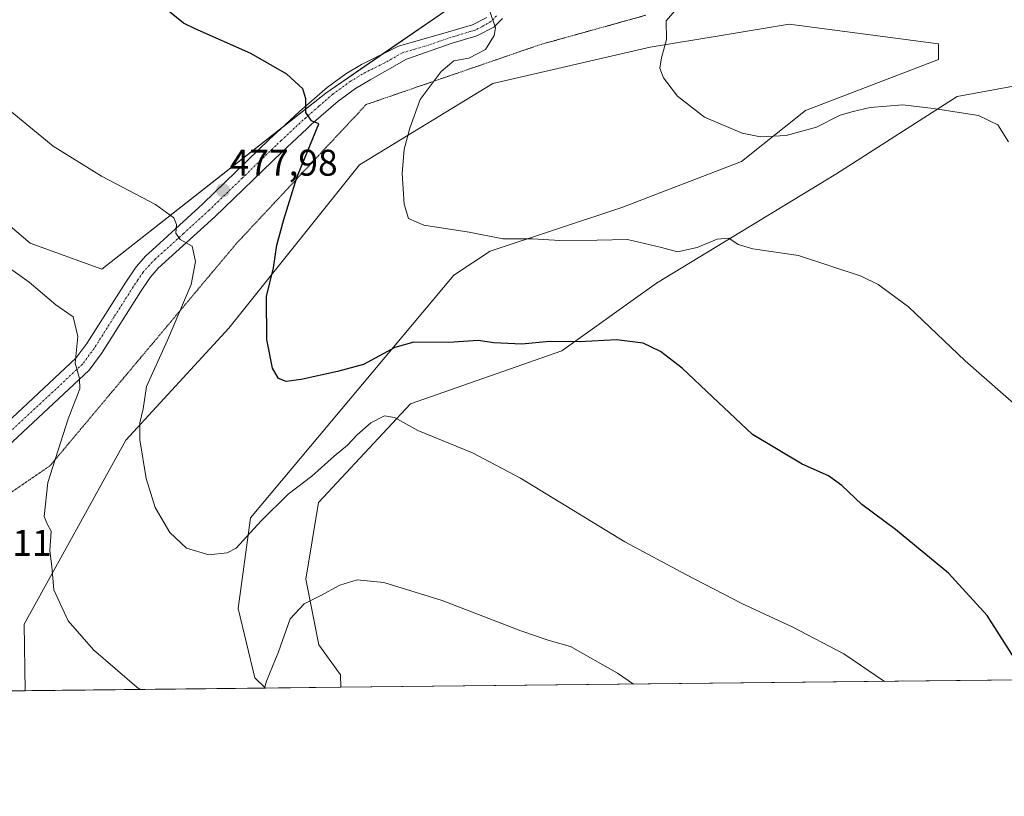
# Model space of a CAD drawing. Units: metres. Extents: x 573606 to 577056, y 4703375 to 4705725.
# Drawn here: x 576263 to 576528, y 4703375 to 4703584 of the extents above; entities that cross this region are included whole.
import ezdxf
from ezdxf.enums import TextEntityAlignment as Align

# ---------------------------------------------------------------- set-up
doc = ezdxf.new("R2010")
doc.units = ezdxf.units.M
doc.header["$MEASUREMENT"] = 0
doc.linetypes.add('TRAZO_Y_PUNTO', pattern=[1, 0.5, -0.25, 0, -0.25])
doc.linetypes.add('TRAZOS2', pattern=[0.375, 0.25, -0.125])
for name, color, linetype, lineweight in [('Carátula', 7, 'Continuous', 5), ('Comarca CxS', 133, 'Continuous', 0), ('Comunidad Autónoma CxS', 142, 'Continuous', 0), ('Cultivos herbáceos CxS', 92, 'Continuous', 0), ('Curva de nivel maestra', 36, 'Continuous', 30), ('Curva de nivel normal', 36, 'Continuous', 0), ('Matorral', 135, 'Continuous', 0), ('Matorral CxS', 135, 'Continuous', 0), ('Municipio CxS', 142, 'Continuous', 0), ('Pista no pavimentada', 254, 'Continuous', 13), ('Pista no pavimentada Cxs', 254, 'Continuous', 0), ('Pista pavimentada eje', 135, 'TRAZO_Y_PUNTO', 0), ('Provincia CxS', 1, 'Continuous', 0), ('Punto de cota en terreno', 7, 'Continuous', 0), ('Rótulo de punto de cota en terreno', 19, 'Continuous', 0), ('Vía pecuaria eje', 92, 'TRAZOS2', 0)]:
    doc.layers.add(name, color=color, linetype=linetype, lineweight=lineweight)
doc.styles.add('Arial', font='txt', dxfattribs={"height": 0.2})

# ---------------------------------------------------------------- blocks, each defined once
blk = doc.blocks.new('*U150')
at = {"layer": 'Cultivos herbáceos CxS', "color": 92, "linetype": 'Continuous', "lineweight": 0}
for points in [[(576566.49, 4703406.58, 472.67), (576349.33, 4703404.23, 487.88), (576349.26, 4703407.56, 487.57), (576343.4, 4703415.71, 486.38), (576339.91, 4703433.43, 483.96), (576343.26, 4703454.09, 481.78), (576368.1, 4703480.72, 479.01), (576408.93, 4703495.04, 475.14), (576434.41, 4703513.25, 472.05), (576482.8, 4703542.7, 467.07), (576515.46, 4703563.61, 464.54), (576530.65, 4703566.42, 464.53)], [(576386.64, 4703593.07, 469.72), (576345.32, 4703564.56, 474.22), (576284.9, 4703517.05, 482.65), (576265.55, 4703524.09, 483.44), (576235.49, 4703549.55, 483.13)]]:
    blk.add_polyline3d(points, dxfattribs=at)
blk.add_polyline3d([(576329.01, 4703404.01, 484.88), (576264.22, 4703403.31, 488.08), (576263.91, 4703421.28, 486.78), (576291.33, 4703470.9, 480.54), (576319.13, 4703501.08, 476.37), (576354.39, 4703545.21, 471.34), (576390.28, 4703567.09, 468.28), (576432.68, 4703576.89, 465.24), (576450.79, 4703579.93, 464.22), (576470.23, 4703583.18, 463.63), (576510.46, 4703577.81, 463.19), (576510.46, 4703573.59, 463.25), (576474.61, 4703559.87, 464.35), (576457.31, 4703546.09, 466.09), (576425.06, 4703533.71, 467.82), (576389.57, 4703521.88, 470.61), (576379.75, 4703515.45, 471.74), (576324.93, 4703449.95, 479.33), (576321.63, 4703425.49, 481.68), (576326.11, 4703406.76, 484.06), (576329.01, 4703404.01, 484.88)], close=True, dxfattribs=at)
blk = doc.blocks.new('*U178')
at = {"layer": 'Curva de nivel normal', "color": 36, "linetype": 'Continuous', "lineweight": 0}
blk.add_polyline3d([(576533.03, 4703478.82, 470), (576517.66, 4703492.31, 470), (576502.35, 4703506.86, 470), (576494.16, 4703512.88, 470), (576489.63, 4703515.14, 470), (576472.71, 4703520.7, 470), (576460.4, 4703522.51, 470), (576456.49, 4703523.65, 470), (576453.94, 4703525.43, 470), (576450.81, 4703525.17, 470), (576445.39, 4703522.85, 470), (576440.06, 4703521.7, 470), (576435.79, 4703522.86, 470), (576426.64, 4703525.04, 470), (576418.45, 4703524.86, 470), (576408.4, 4703524.78, 470), (576400.99, 4703525.18, 470), (576392.98, 4703525.26, 470), (576383.95, 4703527.04, 470), (576371.72, 4703528.87, 470), (576367.54, 4703530.68, 470), (576366.37, 4703534.58, 470), (576365.82, 4703542.84, 470), (576366.39, 4703549.4, 470), (576367.92, 4703555.04, 470), (576370.74, 4703562.79, 470), (576376.38, 4703570.4, 470), (576379.8, 4703573.2, 470), (576383.84, 4703574, 470), (576388.28, 4703576.3, 470), (576390.7, 4703580.06, 470), (576391.06, 4703582.12, 470), (576387.78, 4703591.76, 470)], dxfattribs=at)
blk = doc.blocks.new('*U193')
at = {"layer": 'Curva de nivel normal', "color": 36, "linetype": 'Continuous', "lineweight": 0}
for points in [[(576295.23, 4703403.64, 485), (576294.36, 4703404.24, 485), (576282.62, 4703414.37, 485), (576275.82, 4703422.17, 485), (576271.96, 4703430.55, 485), (576271.43, 4703436.84, 485), (576270.88, 4703441.07, 485), (576271.25, 4703446.33, 485), (576270.22, 4703448.14, 485), (576269.34, 4703450.32, 485), (576270.34, 4703459.45, 485), (576275.83, 4703476.67, 485), (576278.96, 4703484.74, 485), (576278.9, 4703487.54, 485), (576277.65, 4703491.67, 485), (576278.39, 4703498.9, 485), (576277.15, 4703504.17, 485), (576272.45, 4703507.42, 485), (576265.26, 4703513.5, 485), (576255.16, 4703520.74, 485)], [(576428.2, 4703405.08, 485), (576423.9, 4703408.08, 485), (576411.2, 4703415.2, 485), (576405.46, 4703416.88, 485), (576397.88, 4703419.43, 485), (576376.66, 4703427.62, 485), (576360.94, 4703432.5, 485), (576353.72, 4703433.2, 485), (576349.06, 4703431.82, 485), (576343.72, 4703428.94, 485), (576339.39, 4703426.79, 485), (576335.62, 4703422.69, 485), (576332.51, 4703413.8, 485), (576329.31, 4703405.88, 485), (576328.7, 4703404.01, 485)]]:
    blk.add_polyline3d(points, dxfattribs=at)
blk = doc.blocks.new('5PATER')
at = {"layer": 'Carátula', "linetype": 'Continuous', "lineweight": 5}
h = blk.add_hatch(color=250, dxfattribs=at)
edge = h.paths.add_edge_path()
edge.add_ellipse((0, 0.01), major_axis=(-1.33, -1.34), ratio=0.999422, start_angle=0, end_angle=360)

msp = doc.modelspace()

# ---------------------------------------------------------------- linework, layer by layer
at = {"layer": 'Comarca CxS', "color": 133, "linetype": 'Continuous', "lineweight": 0}
msp.add_polyline3d([(577055.66, 4703411.87, 417.57), (573630.89, 4703374.82, 388.67), (573606.48, 4705688.02, 495.79), (577030.14, 4705725.08, 398.91), (577055.66, 4703411.87, 417.57)], close=True, dxfattribs=at)
msp.add_polyline3d([(577055.66, 4703411.87, 417.57), (573630.89, 4703374.82, 388.67), (573606.48, 4705688.02, 495.79), (577030.14, 4705725.08, 398.91), (577055.66, 4703411.87, 417.57)], close=True, dxfattribs=at)
at = {"layer": 'Comunidad Autónoma CxS', "color": 142, "linetype": 'Continuous', "lineweight": 0}
msp.add_polyline3d([(577055.66, 4703411.87, 417.57), (573630.89, 4703374.82, 388.67), (573608.96, 4705453.43, 503.85), (573606.48, 4705688.02, 495.79), (574049.35, 4705692.81, 498.7), (574359.83, 4705696.17, 515.45), (575427.02, 4705707.73, 547.55), (577030.14, 4705725.08, 398.91), (577055.66, 4703411.87, 417.57)], close=True, dxfattribs=at)
msp.add_polyline3d([(577055.66, 4703411.87, 417.57), (573630.89, 4703374.82, 388.67), (573608.96, 4705453.43, 503.85), (573606.48, 4705688.02, 495.79), (574049.35, 4705692.81, 498.7), (574359.83, 4705696.17, 515.45), (575427.02, 4705707.73, 547.55), (577030.14, 4705725.08, 398.91), (577055.66, 4703411.87, 417.57)], close=True, dxfattribs=at)
at = {"layer": 'Cultivos herbáceos CxS', "color": 92, "linetype": 'Continuous', "lineweight": 0}
for points in [[(576355.51, 4703701.77, 474.41), (576354.72, 4703691.95, 473.78), (576355.6, 4703681.39, 472.71), (576346.55, 4703669.85, 470.97), (576341.68, 4703666.1, 470.48), (576339.61, 4703664.5, 470.73), (576337.59, 4703662.95, 470.92), (576333.78, 4703660.01, 471), (576332.19, 4703658.78, 471.07), (576324.61, 4703652.94, 471.3), (576337.75, 4703628.41, 470.49), (576354.49, 4703615.36, 470.1), (576386.64, 4703593.07, 469.72), (576360.45, 4703575, 472.42), (576345.32, 4703564.56, 474.22), (576333.75, 4703555.46, 475.76), (576284.9, 4703517.05, 482.65), (576265.55, 4703524.09, 483.44), (576235.49, 4703549.55, 483.13)], [(576264.22, 4703403.31, 488.08), (576263.91, 4703421.28, 486.78), (576291.33, 4703470.9, 480.54), (576319.13, 4703501.08, 476.37), (576354.39, 4703545.21, 471.34), (576390.28, 4703567.09, 468.28), (576432.68, 4703576.89, 465.25), (576450.79, 4703579.93, 464.22), (576470.23, 4703583.18, 463.63), (576510.46, 4703577.81, 463.19), (576510.46, 4703573.59, 463.25), (576474.61, 4703559.88, 464.35), (576457.31, 4703546.09, 466.09), (576425.06, 4703533.71, 467.82), (576389.57, 4703521.88, 470.61), (576379.75, 4703515.45, 471.74), (576324.93, 4703449.95, 479.33), (576321.63, 4703425.49, 481.68), (576326.11, 4703406.76, 484.06), (576329.01, 4703404.01, 484.88)], [(576349.33, 4703404.23, 487.88), (576349.26, 4703407.56, 487.57), (576343.4, 4703415.71, 486.38), (576339.91, 4703433.43, 483.96), (576343.26, 4703454.09, 481.78), (576368.1, 4703480.72, 479.01), (576408.93, 4703495.04, 475.14), (576434.41, 4703513.25, 472.05), (576482.8, 4703542.7, 467.07), (576515.46, 4703563.61, 464.54), (576530.65, 4703566.42, 464.53)], [(576566.49, 4703406.58, 472.67), (576349.33, 4703404.23, 487.88)], [(576329.01, 4703404.01, 484.88), (576264.22, 4703403.31, 488.08)]]:
    msp.add_polyline3d(points, dxfattribs=at)
at = {"layer": 'Curva de nivel maestra', "color": 36, "linetype": 'Continuous', "lineweight": 30}
msp.add_polyline3d([(576530.89, 4703412.16, 475), (576523.6, 4703423.6, 475), (576513.17, 4703434.98, 475), (576498.88, 4703446.78, 475), (576489.8, 4703453.52, 475), (576484.39, 4703458.69, 475), (576480.8, 4703461.28, 475), (576473.71, 4703464.47, 475), (576460.34, 4703472.47, 475), (576449.49, 4703482.59, 475), (576441.34, 4703490.32, 475), (576435.52, 4703494.81, 475), (576430.85, 4703497.05, 475), (576423.65, 4703497.94, 475), (576413.71, 4703497.43, 475), (576405.54, 4703497.48, 475), (576398.15, 4703496.81, 475), (576390.58, 4703497.12, 475), (576386.31, 4703497.8, 475), (576378.4, 4703497.22, 475), (576368.98, 4703497.33, 475), (576363.88, 4703495.94, 475), (576355.43, 4703491.34, 475), (576348.46, 4703489.44, 475), (576338.6, 4703487.24, 475), (576334.6, 4703486.75, 475), (576332.53, 4703487.58, 475), (576330.91, 4703490.31, 475), (576329.34, 4703498.04, 475), (576329.31, 4703509.62, 475), (576331.14, 4703517.4, 475), (576332.04, 4703523.51, 475), (576333.91, 4703530.46, 475), (576337.44, 4703541.81, 475), (576343.39, 4703556.23, 475), (576341.43, 4703557.03, 475), (576339.87, 4703559.3, 475), (576339.86, 4703563, 475), (576339.03, 4703565.72, 475), (576334.76, 4703569.69, 475), (576325.06, 4703575.26, 475), (576310.04, 4703581.84, 475), (576306.88, 4703583.42, 475), (576301.69, 4703587.65, 475)], dxfattribs=at)
at = {"layer": 'Curva de nivel normal', "color": 36, "linetype": 'Continuous', "lineweight": 0}
for points in [[(576529.36, 4703551.35, 465), (576526.44, 4703555.95, 465), (576521.22, 4703558.49, 465), (576509.11, 4703560.36, 465), (576500.86, 4703561.36, 465), (576492.01, 4703560.67, 465), (576487.45, 4703559.54, 465), (576483.96, 4703558.6, 465), (576477.61, 4703555.34, 465), (576469.38, 4703553.09, 465), (576462.51, 4703552.76, 465), (576457.53, 4703553.75, 465), (576447.39, 4703558.03, 465), (576440.07, 4703563.74, 465), (576436.34, 4703568.68, 465), (576435.32, 4703571.26, 465), (576435.8, 4703574.01, 465), (576437.16, 4703579.04, 465), (576437.06, 4703584.04, 465), (576442.44, 4703590.37, 465)], [(576495.86, 4703405.81, 480), (576484.96, 4703413.28, 480), (576471.16, 4703420.49, 480), (576457.48, 4703426.8, 480), (576442.35, 4703434.62, 480), (576425.85, 4703443.49, 480), (576397.77, 4703460.64, 480), (576384.86, 4703467.51, 480), (576370.08, 4703473.55, 480), (576363.82, 4703477.03, 480), (576361.08, 4703477.43, 480), (576357.39, 4703475.54, 480), (576353.7, 4703472.34, 480), (576351.1, 4703469.52, 480), (576347.54, 4703466.6, 480), (576341.52, 4703461.2, 480), (576335.09, 4703456.35, 480), (576327.86, 4703449.15, 480), (576321.09, 4703441.73, 480), (576318.65, 4703440.5, 480), (576313.73, 4703439.97, 480), (576307.7, 4703441.81, 480), (576303.19, 4703445.99, 480), (576299.3, 4703452.75, 480), (576296.82, 4703460.53, 480), (576295.13, 4703470.95, 480), (576295.17, 4703475.6, 480), (576296, 4703479.38, 480), (576296.91, 4703485.4, 480), (576302.56, 4703497.88, 480), (576308.96, 4703512.92, 480), (576310.18, 4703519.08, 480), (576309.22, 4703523.28, 480), (576306.01, 4703525.05, 480), (576304.82, 4703526.76, 480), (576304.97, 4703529.11, 480), (576304.3, 4703530.88, 480), (576299.36, 4703534.46, 480), (576284.76, 4703542.15, 480), (576271.78, 4703550.22, 480), (576257, 4703562.29, 480)]]:
    msp.add_polyline3d(points, dxfattribs=at)
at = {"layer": 'Matorral', "color": 135, "linetype": 'Continuous', "lineweight": 0}
for points in [[(576355.51, 4703701.77, 474.41), (576354.72, 4703691.95, 473.78), (576355.6, 4703681.39, 472.71), (576346.55, 4703669.85, 470.97), (576341.68, 4703666.1, 470.48), (576339.61, 4703664.5, 470.73), (576337.59, 4703662.95, 470.92), (576333.78, 4703660.01, 471), (576332.19, 4703658.78, 471.07), (576324.61, 4703652.94, 471.3), (576337.75, 4703628.41, 470.49), (576354.49, 4703615.36, 470.1), (576386.64, 4703593.07, 469.72), (576360.45, 4703575, 472.42), (576345.32, 4703564.56, 474.22), (576333.75, 4703555.46, 475.76), (576284.9, 4703517.05, 482.65), (576265.55, 4703524.09, 483.44), (576235.49, 4703549.55, 483.13)], [(576264.22, 4703403.31, 488.08), (576263.91, 4703421.28, 486.78), (576291.33, 4703470.9, 480.54), (576319.13, 4703501.08, 476.37), (576354.39, 4703545.21, 471.34), (576390.28, 4703567.09, 468.28), (576432.68, 4703576.89, 465.25), (576450.79, 4703579.93, 464.22), (576470.23, 4703583.18, 463.63), (576510.46, 4703577.81, 463.19), (576510.46, 4703573.59, 463.25), (576474.61, 4703559.88, 464.35), (576457.31, 4703546.09, 466.09), (576425.06, 4703533.71, 467.82), (576389.57, 4703521.88, 470.61), (576379.75, 4703515.45, 471.74), (576324.93, 4703449.95, 479.33), (576321.63, 4703425.49, 481.68), (576326.11, 4703406.76, 484.06), (576329.01, 4703404.01, 484.88)], [(576349.33, 4703404.23, 487.88), (576349.26, 4703407.56, 487.57), (576343.4, 4703415.71, 486.38), (576339.91, 4703433.43, 483.96), (576343.26, 4703454.09, 481.78), (576368.1, 4703480.72, 479.01), (576408.93, 4703495.04, 475.14), (576434.41, 4703513.25, 472.05), (576482.8, 4703542.7, 467.07), (576515.46, 4703563.61, 464.54), (576530.65, 4703566.42, 464.53)], [(576264.22, 4703403.31, 488.08), (576261.56, 4703403.28, 488.21), (576259.6, 4703403.26, 488.24), (576257.64, 4703403.24, 488.27), (576253.24, 4703403.19, 488.22), (576249.02, 4703403.14, 488.04), (576247.77, 4703403.13, 487.97), (576246.52, 4703403.12, 487.9), (576245.36, 4703403.1, 487.86)], [(576349.33, 4703404.23, 487.88), (576329.01, 4703404.01, 484.88)]]:
    msp.add_polyline3d(points, dxfattribs=at)
at = {"layer": 'Matorral CxS', "color": 135, "linetype": 'Continuous', "lineweight": 0}
for points in [[(576235.49, 4703549.55, 483.13), (576265.55, 4703524.09, 483.44), (576284.9, 4703517.05, 482.65), (576345.32, 4703564.56, 474.22), (576386.64, 4703593.07, 469.72)], [(576530.65, 4703566.42, 464.53), (576515.46, 4703563.61, 464.54), (576482.8, 4703542.7, 467.07), (576434.41, 4703513.25, 472.05), (576408.93, 4703495.04, 475.14), (576368.1, 4703480.72, 479.01), (576343.26, 4703454.09, 481.78), (576339.91, 4703433.43, 483.96), (576343.4, 4703415.71, 486.38), (576349.26, 4703407.56, 487.57), (576349.33, 4703404.23, 487.88), (576329.01, 4703404.01, 484.88), (576326.11, 4703406.76, 484.06), (576321.63, 4703425.49, 481.68), (576324.93, 4703449.95, 479.33), (576379.75, 4703515.45, 471.74), (576389.57, 4703521.88, 470.61), (576425.06, 4703533.71, 467.82), (576457.31, 4703546.09, 466.09), (576474.61, 4703559.87, 464.35), (576510.46, 4703573.59, 463.25), (576510.46, 4703577.81, 463.19), (576470.23, 4703583.18, 463.63), (576450.79, 4703579.93, 464.22), (576432.68, 4703576.89, 465.24), (576390.28, 4703567.09, 468.28), (576354.39, 4703545.21, 471.34), (576319.13, 4703501.08, 476.37), (576291.33, 4703470.9, 480.54), (576263.91, 4703421.28, 486.78), (576264.22, 4703403.31, 488.08), (576245.36, 4703403.1, 487.86)]]:
    msp.add_polyline3d(points, dxfattribs=at)
at = {"layer": 'Municipio CxS', "color": 142, "linetype": 'Continuous', "lineweight": 0}
msp.add_polyline3d([(575427.02, 4705707.73, 547.55), (577030.14, 4705725.08, 398.91), (577055.66, 4703411.87, 417.57), (573630.89, 4703374.82, 388.67)], dxfattribs=at)
msp.add_polyline3d([(575427.02, 4705707.73, 547.55), (577030.14, 4705725.08, 398.91), (577055.66, 4703411.87, 417.57), (573630.89, 4703374.82, 388.67)], dxfattribs=at)
at = {"layer": 'Pista no pavimentada', "color": 254, "linetype": 'Continuous', "lineweight": 13}
for points in [[(576250.58, 4703467.5, 488.34), (576277.9, 4703492.99, 484.93), (576280.83, 4703497, 484.28), (576291.33, 4703513.55, 482.11), (576294.14, 4703517.66, 481.63), (576296.7, 4703520.61, 481.16), (576298.41, 4703522.16, 480.9), (576312.11, 4703534.62, 478.76), (576330.13, 4703552.07, 476.26), (576333.13, 4703554.88, 475.84), (576338.16, 4703559.58, 475.12), (576345.63, 4703566.07, 474.16), (576350.63, 4703569.73, 473.48), (576354.93, 4703572.27, 472.97), (576364.84, 4703577.17, 472.1), (576378.35, 4703581.07, 471.11), (576384.82, 4703582.95, 470.6), (576388.64, 4703584.9, 470.14)], [(576392.87, 4703584.68, 469.62), (576390.55, 4703582.31, 469.98), (576386, 4703579.98, 470.43), (576379.32, 4703578.04, 470.83), (576367.03, 4703573.68, 471.61), (576357.19, 4703568.08, 472.65), (576353.25, 4703565.75, 473.15), (576348.6, 4703562.35, 473.86), (576341.35, 4703556.04, 474.97), (576340.22, 4703554.99, 475.14), (576333.41, 4703548.63, 476.07), (576315.37, 4703531.15, 478.55), (576300.11, 4703517.28, 481.02), (576297.91, 4703514.75, 481.43), (576295.31, 4703510.93, 482), (576284.76, 4703494.31, 483.88), (576281.48, 4703489.82, 484.27), (576253.88, 4703464.07, 488.16)]]:
    msp.add_polyline3d(points, dxfattribs=at)
at = {"layer": 'Pista no pavimentada Cxs', "color": 254, "linetype": 'Continuous', "lineweight": 0}
for points in [[(576250.58, 4703467.5, 488.34), (576277.9, 4703492.99, 484.93), (576280.83, 4703497, 484.28), (576291.33, 4703513.55, 482.11), (576294.14, 4703517.66, 481.63), (576296.7, 4703520.61, 481.16), (576298.41, 4703522.16, 480.9), (576312.11, 4703534.62, 478.76), (576330.13, 4703552.07, 476.26), (576333.13, 4703554.88, 475.84), (576338.16, 4703559.58, 475.12), (576345.63, 4703566.07, 474.16), (576350.63, 4703569.73, 473.48), (576354.93, 4703572.27, 472.97), (576364.84, 4703577.17, 472.1), (576378.35, 4703581.07, 471.11), (576384.82, 4703582.95, 470.6), (576388.64, 4703584.9, 470.14)], [(576392.87, 4703584.68, 469.62), (576390.55, 4703582.31, 469.98), (576386, 4703579.98, 470.43), (576379.32, 4703578.04, 470.83), (576367.03, 4703573.68, 471.61), (576357.19, 4703568.08, 472.65), (576353.25, 4703565.75, 473.15), (576348.6, 4703562.35, 473.86), (576341.35, 4703556.04, 474.97), (576340.22, 4703554.99, 475.14), (576333.41, 4703548.63, 476.07), (576315.37, 4703531.15, 478.55), (576300.11, 4703517.28, 481.02), (576297.91, 4703514.75, 481.43), (576295.31, 4703510.93, 482), (576284.76, 4703494.31, 483.88), (576281.48, 4703489.82, 484.27), (576253.88, 4703464.07, 488.16)]]:
    msp.add_polyline3d(points, dxfattribs=at)
at = {"layer": 'Pista pavimentada eje', "color": 135, "linetype": 'TRAZO_Y_PUNTO', "lineweight": 0}
msp.add_polyline3d([(576391.32, 4703585.37, 469.77), (576389.79, 4703583.81, 470.09), (576387.32, 4703582.44, 470.33), (576385.41, 4703581.47, 470.51), (576378.84, 4703579.56, 470.99), (576372.69, 4703577.38, 471.15), (576365.94, 4703575.43, 471.86), (576361.02, 4703572.63, 472.19), (576356.06, 4703570.18, 472.84), (576351.94, 4703567.74, 473.33), (576347.12, 4703564.21, 474.01), (576343.38, 4703560.97, 474.58), (576339.76, 4703557.81, 474.99), (576339.19, 4703557.29, 475.08), (576333.27, 4703551.76, 475.92), (576331.77, 4703550.35, 476.12), (576322.76, 4703541.63, 477.28), (576313.74, 4703532.89, 478.63), (576306.89, 4703526.66, 479.71), (576299.26, 4703519.72, 480.88), (576298.41, 4703518.95, 481.01), (576296.03, 4703516.21, 481.44), (576294.62, 4703514.15, 481.72), (576293.32, 4703512.24, 482.01), (576288.07, 4703503.97, 483.1), (576282.8, 4703495.66, 484.05), (576279.69, 4703491.41, 484.59), (576252.23, 4703465.79, 488.23)], dxfattribs=at)
at = {"layer": 'Provincia CxS', "color": 1, "linetype": 'Continuous', "lineweight": 0}
msp.add_polyline3d([(577055.66, 4703411.87, 417.57), (573630.89, 4703374.82, 388.67), (573608.96, 4705453.43, 503.85), (573606.48, 4705688.02, 495.79), (574049.35, 4705692.81, 498.7), (574359.83, 4705696.17, 515.45), (575427.02, 4705707.73, 547.55), (577030.14, 4705725.08, 398.91), (577055.66, 4703411.87, 417.57)], close=True, dxfattribs=at)
msp.add_polyline3d([(577055.66, 4703411.87, 417.57), (573630.89, 4703374.82, 388.67), (573608.96, 4705453.43, 503.85), (573606.48, 4705688.02, 495.79), (574049.35, 4705692.81, 498.7), (574359.83, 4705696.17, 515.45), (575427.02, 4705707.73, 547.55), (577030.14, 4705725.08, 398.91), (577055.66, 4703411.87, 417.57)], close=True, dxfattribs=at)
at = {"layer": 'Vía pecuaria eje', "color": 92, "linetype": 'TRAZOS2', "lineweight": 0}
msp.add_polyline3d([(576431.53, 4703585.54, 465.99), (576426.8, 4703584.23, 466.35), (576422.08, 4703582.91, 466.9), (576417.35, 4703581.59, 466.86), (576412.62, 4703580.28, 466.94), (576407.89, 4703578.96, 467.32), (576403.17, 4703577.65, 467.88), (576398.47, 4703576.03, 468.34), (576393.77, 4703574.41, 468.81), (576389.07, 4703572.79, 469.1), (576384.37, 4703571.17, 469.34), (576379.66, 4703569.55, 469.51), (576374.96, 4703567.93, 469.81), (576370.26, 4703566.31, 470.31), (576365.56, 4703564.69, 470.75), (576360.86, 4703563.07, 471.36), (576356.16, 4703561.45, 472.16), (576352.98, 4703558.03, 472.5), (576349.79, 4703554.62, 472.98), (576346.6, 4703551.21, 473.43), (576343.42, 4703547.79, 473.94), (576340.23, 4703544.38, 474.47), (576337.05, 4703540.96, 474.84), (576333.86, 4703537.55, 475.13), (576330.67, 4703534.13, 475.59), (576327.49, 4703530.72, 476.11), (576324.3, 4703527.3, 476.84), (576321.11, 4703523.89, 477.51), (576317.97, 4703520.14, 478.17), (576314.83, 4703516.4, 478.69), (576311.69, 4703512.65, 479.14), (576308.55, 4703508.91, 479.5), (576305.41, 4703505.16, 479.93), (576302.27, 4703501.41, 480.19), (576299.13, 4703497.67, 480.5), (576295.99, 4703493.92, 481.01), (576292.85, 4703490.18, 481.17), (576289.71, 4703486.43, 481.5), (576286.57, 4703482.69, 481.84), (576283.43, 4703478.94, 482.29), (576280.29, 4703475.19, 482.86), (576277.15, 4703471.45, 483.53), (576274.01, 4703467.7, 484.22), (576270.87, 4703463.96, 485), (576267.18, 4703461.44, 485.94), (576263.48, 4703458.92, 486.76), (576259.79, 4703456.4, 487.47)], dxfattribs=at)

# ---------------------------------------------------------------- block references
at = {"layer": 'Cultivos herbáceos CxS', "color": 92, "linetype": 'Continuous', "lineweight": 0}
msp.add_blockref('*U150', (0, 0), dxfattribs=at)
at = {"layer": 'Curva de nivel normal', "color": 36, "linetype": 'Continuous', "lineweight": 0}
for name in ['*U178', '*U193']:
    msp.add_blockref(name, (0, 0), dxfattribs=at)
at = {"layer": 'Punto de cota en terreno', "linetype": 'Continuous', "lineweight": 0}
msp.add_blockref('5PATER', (576317.56, 4703538.31, 477.98), dxfattribs=at)

# ---------------------------------------------------------------- texts
at = {"layer": 'Rótulo de punto de cota en terreno', "color": 19, "linetype": 'Continuous', "lineweight": 0, "style": 'Arial'}
for s, p in [('477,98', (576319.32, 4703540.07)), ('488,11', (576242.2, 4703437.51))]:
    msp.add_text(s, height=7, dxfattribs=at).set_placement(p, align=Align.BOTTOM_LEFT)

doc.saveas('drawing.dxf')
